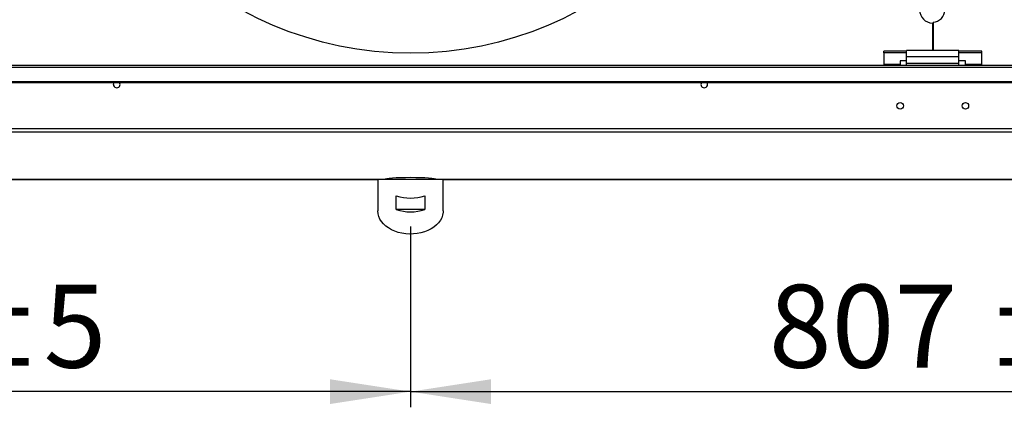
# Model space of a CAD drawing. Units: millimetres. Extents: x 5 to 414, y 3 to 291.
# Drawn here: x 84 to 147, y 190 to 214 of the extents above; entities that cross this region are included whole.
import ezdxf

# ---------------------------------------------------------------- set-up
doc = ezdxf.new("R2010")
doc.units = ezdxf.units.MM
doc.layers.add('GEOMETRY', color=7, linetype='Continuous')
doc.styles.add('SLDTEXTSTYLE0', font='TXT', dxfattribs={"width": 0.605})
doc.dimstyles.new('SLDDIMSTYLE1', dxfattribs={"dimtxt": 5.136637, "dimasz": 3.5, "dimexe": 0, "dimexo": 0.0625, "dimgap": 1.284159, "dimtad": 1, "dimdec": 0, "dimlfac": 12, "dimrnd": 1e-09, "dimzin": 12, "dimdsep": 46, "dimtxsty": 'SLDTEXTSTYLE0', "dimsah": 1, "dimcen": 0.09, "dimadec": 0, "dimazin": 3, "dimtol": 1, "dimtp": 5, "dimtm": 5, "dimtfac": 1, "dimtdec": 0, "dimtofl": 0, "dimtmove": 0, "dimatfit": 3, "dimfxl": 0, "dimfrac": 2, "dimtolj": 1, "dimarcsym": 0})

# ---------------------------------------------------------------- blocks, each defined once
blk = doc.blocks.new('_D_1')
at = {"layer": 'GEOMETRY'}
for p, q in [((41.478, 208.6), (41.478, 189.757)), ((108.728, 201.289), (108.728, 189.757)), ((108.728, 190.757), (41.478, 190.757))]:
    blk.add_line(p, q, dxfattribs=at)
for points in [[(41.478, 190.757), (46.614, 189.967), (46.614, 191.547)], [(108.728, 190.757), (103.591, 191.547), (103.591, 189.967)]]:
    blk.add_solid(points, dxfattribs=at)
at = {"layer": 'GEOMETRY', "char_height": 5.2917, "attachment_point": 1, "style": 'SLDTEXTSTYLE0'}
for s, insert in [('±5', (78.091, 197.578)), ('807', (64.348, 197.578))]:
    blk.add_mtext(s, dxfattribs=dict(at, insert=insert))
blk = doc.blocks.new('_D_2')
at = {"layer": 'GEOMETRY'}
for p, q in [((175.978, 208.6), (175.978, 189.757)), ((108.728, 201.289), (108.728, 189.757)), ((108.728, 190.757), (175.978, 190.757))]:
    blk.add_line(p, q, dxfattribs=at)
for points in [[(108.728, 190.757), (113.864, 189.967), (113.864, 191.547)], [(175.978, 190.757), (170.841, 191.547), (170.841, 189.967)]]:
    blk.add_solid(points, dxfattribs=at)
at = {"layer": 'GEOMETRY', "char_height": 5.2917, "attachment_point": 1, "style": 'SLDTEXTSTYLE0'}
for s, insert in [('±5', (145.341, 197.578)), ('807', (131.598, 197.578))]:
    blk.add_mtext(s, dxfattribs=dict(at, insert=insert))

msp = doc.modelspace()

# ---------------------------------------------------------------- linework, layer by layer
at = {"color": 7, "linetype": 'Continuous', "lineweight": 25}
for p, q in [((142.082, 214.348), (142.082, 212.531)), ((142.04, 214.282), (142.04, 212.531)), ((140.394, 212.486), (138.936, 212.486)), ((138.936, 212.379), (138.936, 212.486)), ((140.394, 212.131), (140.394, 212.531)), ((143.728, 212.531), (140.394, 212.531)), ((143.728, 212.131), (143.728, 212.531)), ((145.186, 212.486), (143.728, 212.486)), ((145.186, 212.379), (145.186, 212.486)), ((140.394, 212.379), (138.936, 212.379)), ((138.936, 212.379), (138.936, 211.638)), ((140.394, 211.869), (139.978, 211.869)), ((139.978, 211.869), (139.978, 211.638)), ((143.728, 212.131), (140.394, 212.131)), ((140.394, 211.698), (140.394, 212.131)), ((145.186, 212.379), (143.728, 212.379)), ((143.728, 211.698), (143.728, 212.131)), ((144.144, 211.869), (143.728, 211.869)), ((144.144, 211.638), (144.144, 211.869)), ((145.186, 211.638), (145.186, 212.379)), ((174.561, 211.573), (42.894, 211.573)), ((42.894, 211.469), (174.561, 211.469)), ((139.978, 211.638), (138.936, 211.638)), ((138.936, 211.638), (138.936, 211.573)), ((139.978, 211.573), (139.978, 211.638)), ((143.728, 211.698), (140.394, 211.698)), ((140.394, 211.573), (140.394, 211.698)), ((143.728, 211.573), (143.728, 211.698)), ((145.186, 211.638), (144.144, 211.638)), ((144.144, 211.638), (144.144, 211.573)), ((145.186, 211.573), (145.186, 211.638)), ((43.561, 210.554), (173.894, 210.554)), ((43.561, 210.492), (173.894, 210.492)), ((174.638, 207.527), (42.817, 207.527)), ((174.561, 207.319), (42.894, 207.319)), ((42.891, 204.292), (106.65, 204.292)), ((106.644, 204.292), (106.644, 202.289)), ((110.806, 204.292), (106.649, 204.292)), ((110.806, 204.292), (174.565, 204.292)), ((110.811, 202.289), (110.811, 204.292)), ((107.82, 202.377), (107.82, 203.261)), ((109.636, 203.261), (109.636, 202.377)), ((109.636, 202.377), (107.82, 202.377))]:
    msp.add_line(p, q, dxfattribs=at)
at = {"color": 8, "linetype": 'Continuous', "lineweight": 25}
for p, q in [((106.65, 204.292), (42.894, 204.292)), ((174.561, 204.292), (110.805, 204.292))]:
    msp.add_line(p, q, dxfattribs=at)
at = {"color": 7, "linetype": 'Continuous', "lineweight": 25, "flags": 128}
for points in [[(89.765, 210.365), (89.781, 210.446), (89.807, 210.492)], [(127.69, 210.365), (127.674, 210.446), (127.648, 210.492)], [(110.811, 202.289), (110.807, 202.202), (110.778, 202.028), (110.72, 201.859), (110.634, 201.695), (110.522, 201.54), (110.384, 201.395), (110.222, 201.263), (110.04, 201.145), (109.84, 201.043), (109.624, 200.959), (109.395, 200.893), (109.157, 200.847), (108.913, 200.822), (108.666, 200.816), (108.42, 200.832), (108.179, 200.868), (107.945, 200.924), (107.722, 200.999), (107.513, 201.092), (107.321, 201.202), (107.15, 201.327), (107, 201.466), (106.874, 201.616), (106.775, 201.776), (106.703, 201.943), (106.659, 202.115), (106.644, 202.289)]]:
    msp.add_lwpolyline(points, dxfattribs=at)
at = {"color": 7, "linetype": 'Continuous', "lineweight": 25}
for centre, radius in [((108.728, 234.865), 22.504), ((139.978, 208.998), 0.208), ((144.144, 208.998), 0.208)]:
    msp.add_circle(centre, radius, dxfattribs=at)
for centre, radius, start, end in [((142.061, 215.115), 0.833, 91.43254, 268.56746), ((142.061, 215.115), 0.767, 271.55714, 88.44286), ((89.978, 210.365), 0.213, 180, 36.77357), ((127.478, 210.365), 0.213, 143.22643, 0), ((108.728, 205.974), 2.861, 251.49261, 288.50739), ((108.728, 205.09), 2.861, 251.49261, 288.50739)]:
    msp.add_arc(centre, radius, start, end, dxfattribs=at)
msp.add_ellipse((108.728, 204.287), major_axis=(1.667, 0), ratio=0.077196, start_param=0.038869, end_param=3.102723, dxfattribs=at)

# ---------------------------------------------------------------- dimensions: what is measured, and where the dimension line sits
at = {"layer": 'GEOMETRY'}
for base, p2, picture, middle in [((41.478, 190.757), (41.478, 209.6), '_D_1', (75.103, 190.757)), ((175.978, 190.757), (175.978, 209.6), '_D_2', (142.353, 190.757))]:
    dim = msp.add_linear_dim(base=base, p1=(108.728, 202.289), p2=p2, dimstyle='SLDDIMSTYLE1', dxfattribs=at)
    dim.commit()
    dim.dimension.update_dxf_attribs({"geometry": picture, "text_midpoint": middle, "dimtype": 160})

doc.saveas('drawing.dxf')
